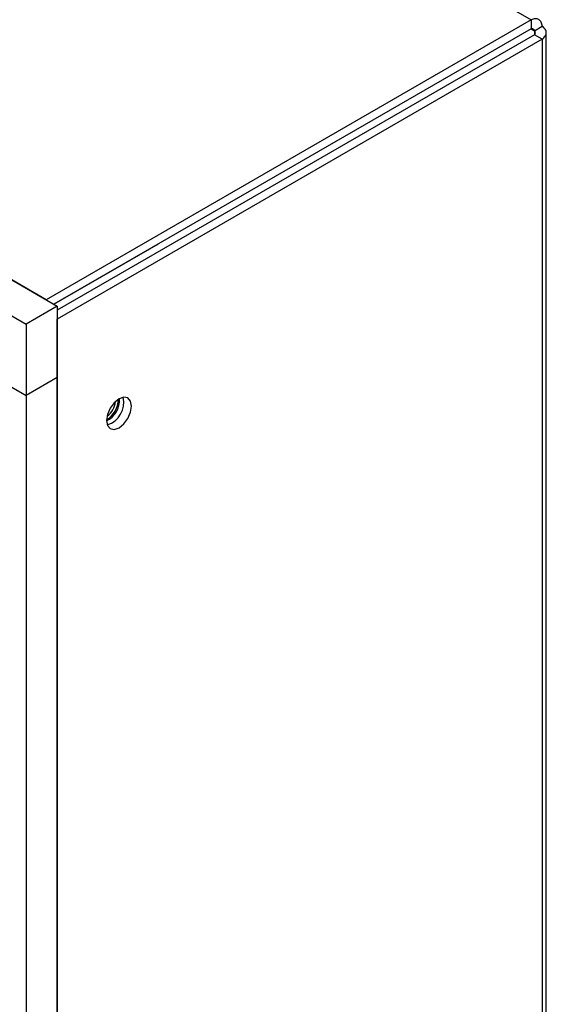
# Model space of a CAD drawing. Units: inches. Extents: x 0.3 to 57.8, y 0.2 to 45.2.
# Drawn here: x 54.8 to 57.8, y 36.6 to 42.2 of the extents above; entities that cross this region are included whole.
import ezdxf

# ---------------------------------------------------------------- set-up
doc = ezdxf.new("R2010")
doc.units = ezdxf.units.IN
doc.header["$MEASUREMENT"] = 0

msp = doc.modelspace()

# ---------------------------------------------------------------- linework, layer by layer
at = {"color": 7, "linetype": 'Continuous', "lineweight": 25}
for p, q in [((52.7573, 45.0504), (57.7065, 42.1932)), ((49.9198, 43.4861), (54.9968, 40.5551)), ((54.9329, 40.592), (49.9836, 43.4492)), ((49.743, 43.384), (54.82, 40.4531)), ((57.7065, 42.1932), (54.9329, 40.592)), ((57.7065, 42.1932), (57.7065, 42.1422)), ((57.7065, 42.1422), (54.9771, 40.5665)), ((57.7262, 42.1308), (57.7704, 42.1563)), ((57.7262, 42.1081), (54.9968, 40.5324)), ((57.7704, 42.0826), (54.9968, 40.4814)), ((57.7704, 42.0826), (57.7262, 42.1081)), ((57.7704, 42.0826), (57.7704, 30.3165)), ((57.7931, 30.3481), (57.7931, 42.1194)), ((54.9771, 40.5665), (55.5764, 40.9124)), ((55.5764, 40.9124), (55.5764, 40.9125)), ((54.9968, 40.5551), (54.82, 40.4531)), ((54.9968, 40.5551), (54.9968, 40.1469)), ((54.82, 40.4531), (54.82, 40.0448)), ((54.9968, 28.7153), (54.9968, 40.4814)), ((54.6432, 40.1469), (54.82, 40.0448)), ((54.9968, 40.1469), (54.82, 40.0448)), ((54.9968, 40.1469), (54.9968, 29.1236)), ((54.82, 40.0448), (54.82, 29.0215))]:
    msp.add_line(p, q, dxfattribs=at)
at = {"color": 8, "linetype": 'Continuous', "lineweight": 25}
for p, q in [((57.7065, 42.1422), (57.7262, 42.1308)), ((57.7262, 42.1308), (57.7262, 42.1081))]:
    msp.add_line(p, q, dxfattribs=at)
at = {"color": 7, "linetype": 'Continuous', "lineweight": 25, "flags": 128}
msp.add_lwpolyline([(55.4221, 39.9841), (55.4167, 40.0127), (55.4011, 40.0306), (55.3778, 40.0351), (55.3503, 40.0256), (55.3229, 40.0034), (55.2996, 39.972), (55.284, 39.9361), (55.2786, 39.9013), (55.284, 39.8727), (55.2996, 39.8548), (55.3229, 39.8503), (55.3503, 39.8598), (55.3778, 39.882), (55.4011, 39.9134), (55.4167, 39.9493), (55.4221, 39.9841)], dxfattribs=at)
at = {"color": 7, "linetype": 'Continuous', "lineweight": 25}
for centre, radius, start, end in [((55.2203, 40.0178), 0.1323, 296.1313, 3.8739), ((55.2111, 40.0231), 0.1357, 299.8706, 0.1347), ((55.2231, 40.0162), 0.1066, 303.3512, 356.6537), ((55.223, 40.0162), 0.1066, 303.4224, 356.5828), ((55.2432, 40.0046), 0.1341, 287.0582, 12.9471)]:
    msp.add_arc(centre, radius, start, end, dxfattribs=at)
for points, knots in [([(57.7704, 42.1563), (57.7688, 42.1646), (57.7657, 42.1811), (57.7507, 42.196), (57.7304, 42.2015), (57.7145, 42.196), (57.7065, 42.1932)], [0, 0, 0, 0, 0.25, 0.5, 0.75, 1, 1, 1, 1]), ([(57.7262, 42.1308), (57.7253, 42.1328), (57.7235, 42.1367), (57.7188, 42.1406), (57.713, 42.1427), (57.7087, 42.1424), (57.7065, 42.1422)], [0, 0, 0, 0, 0.24998, 0.500005, 0.749982, 1, 1, 1, 1]), ([(57.7262, 42.1081), (57.7275, 42.1098), (57.7299, 42.1134), (57.731, 42.1194), (57.7299, 42.1255), (57.7275, 42.129), (57.7262, 42.1308)], [0, 0, 0, 0, 0.250007, 0.499994, 0.75, 1, 1, 1, 1]), ([(57.7704, 42.0826), (57.7768, 42.0881), (57.7895, 42.099), (57.7949, 42.1194), (57.7895, 42.1398), (57.7768, 42.1508), (57.7704, 42.1563)], [0, 0, 0, 0, 0.25, 0.500002, 0.749999, 1, 1, 1, 1])]:
    msp.add_open_spline(points, degree=3, knots=knots, dxfattribs=at)

doc.saveas('drawing.dxf')
